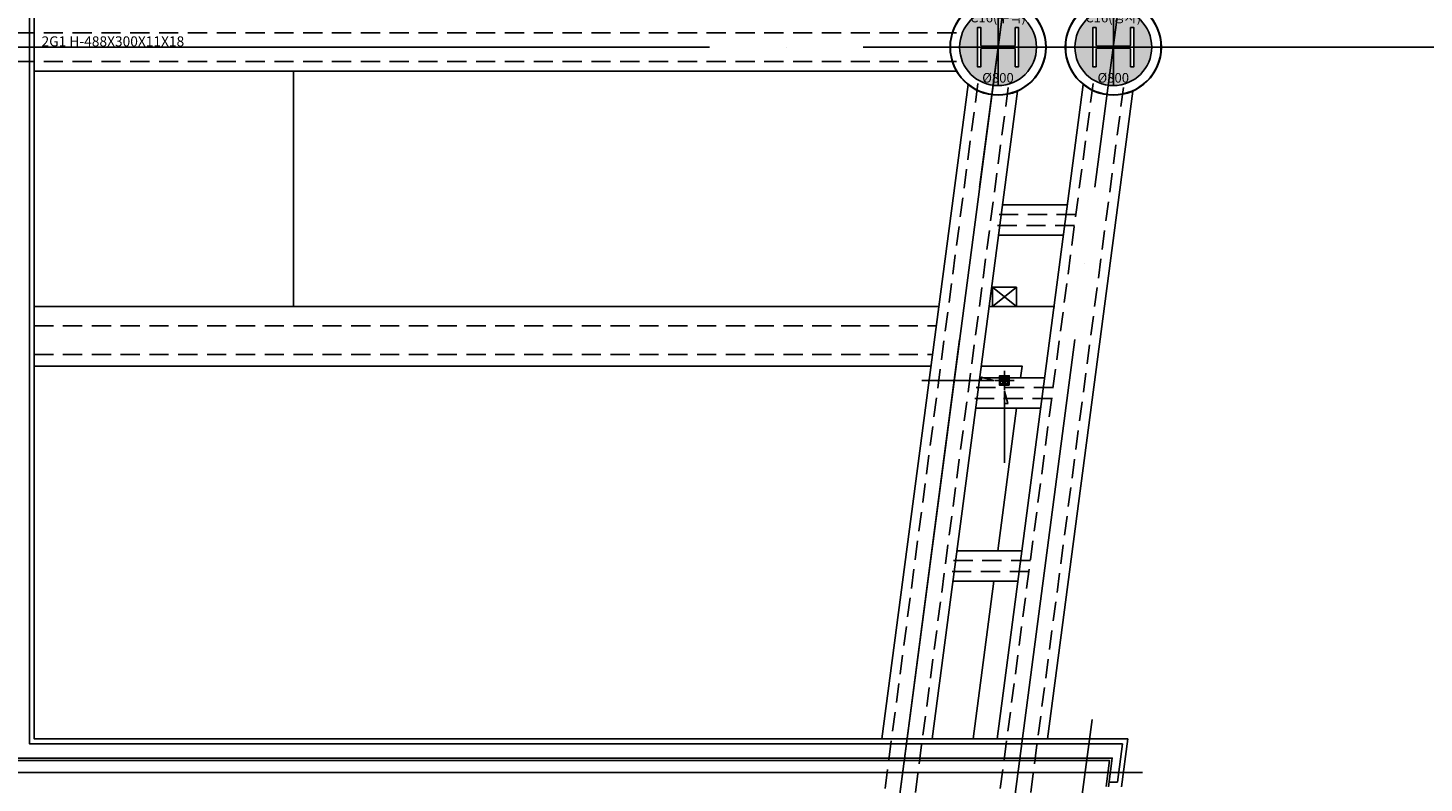
# Model space of a CAD drawing. Units: millimetres. Extents: x 1619572 to 1955572, y 26767 to 264367.
# Drawn here: x 1847677 to 1862211, y 148515 to 156375 of the extents above; entities that cross this region are included whole.
import ezdxf
from ezdxf.enums import TextEntityAlignment as Align
from ezdxf.xclip import XClip

# ---------------------------------------------------------------- set-up
doc = ezdxf.new("R2010")
doc.units = ezdxf.units.MM
doc.header["$LTSCALE"] = 800
doc.header["$MEASUREMENT"] = 0
doc.header["$XCLIPFRAME"] = 0
doc.linetypes.add('CEN', pattern=[62, 60, -1, 0, -1])
doc.linetypes.add('HIDDEN', pattern=[0.375, 0.25, -0.125])
for name, color, linetype in [('253', 253, 'CONTINUOUS'), ('CEN', 1, 'CEN'), ('CEN-MC', 152, 'CONTINUOUS'), ('COL-기둥', 2, 'CONTINUOUS'), ('ELE-6', 8, 'CONTINUOUS'), ('FIN-AL복합판넬', 3, 'CONTINUOUS'), ('FIN-베이스패널', 7, 'CONTINUOUS'), ('WAL-경', 7, 'CONTINUOUS'), ('기호', 6, 'CONTINUOUS'), ('드레인', 5, 'CONTINUOUS'), ('선홈통', 3, 'CONTINUOUS'), ('철골', 3, 'CONTINUOUS')]:
    doc.layers.add(name, color=color, linetype=linetype)
for name, color, linetype, plot in [('DEFPOINT-기둥', 15, 'CONTINUOUS', False), ('DIMLINE', 155, 'CONTINUOUS', False), ('HID-철골선', 115, 'HIDDEN', False), ('보기호', 5, 'CONTINUOUS', False)]:
    doc.layers.add(name, color=color, linetype=linetype, plot=plot)
doc.styles.add('ING-T', font='malgun.ttf')

# ---------------------------------------------------------------- blocks, each defined once
blk = doc.blocks.new('경사기둥 ∅800 + H-428X407X20X35')
at = {"layer": '253'}
h = blk.add_hatch(color=256, dxfattribs=at)
h.dxf.hatch_style = 1
h.paths.add_polyline_path([(1164090, 274546, 1), (1163290, 274546, 1)])
h.paths.add_polyline_path([(1163869, 274342), (1163869, 274521, 0.414214), (1163854, 274536), (1163526, 274536, 0.414214), (1163511, 274521), (1163511, 274342), (1163476, 274342), (1163476, 274749), (1163511, 274749), (1163511, 274571, 0.414214), (1163526, 274556), (1163854, 274556, 0.414214), (1163869, 274571), (1163869, 274749), (1163904, 274749), (1163904, 274342)], flags=16)
at = {"layer": 'COL-기둥'}
blk.add_circle((1163690, 274546), 400, dxfattribs=at)
at = {"layer": 'DEFPOINT-기둥', "ltscale": 0.8, "flags": 128}
for points in [[(1163690, 274946), (1163690, 274146)], [(1163290, 274546), (1164090, 274546)]]:
    blk.add_lwpolyline(points, dxfattribs=at)
at = {"layer": '철골'}
blk.add_lwpolyline([(1163526, 274536, 0.414214), (1163511, 274521), (1163511, 274342), (1163476, 274342), (1163476, 274749), (1163511, 274749), (1163511, 274571, 0.414214), (1163526, 274556), (1163854, 274556, 0.414214), (1163869, 274571), (1163869, 274749), (1163904, 274749), (1163904, 274342), (1163869, 274342), (1163869, 274521, 0.414214), (1163854, 274536)], format="xyb", close=True, dxfattribs=at)
at = {"layer": 'DEFPOINT-기둥', "style": 'ING-T'}
for s, p in [('C16(경사)', (1163689, 274804)), ('%%C800', (1163689, 274177))]:
    blk.add_text(s, height=100, dxfattribs=at).set_placement(p, align=Align.CENTER)
blk = doc.blocks.new('수직기둥 ∅800 + H-428X407X20X35')
at = {"layer": '253'}
h = blk.add_hatch(color=256, dxfattribs=at)
h.dxf.hatch_style = 1
h.paths.add_polyline_path([(1174540, 274546, 1), (1175340, 274546, 1)])
h.paths.add_polyline_path([(1175119, 274749), (1175154, 274749), (1175154, 274342), (1175119, 274342), (1175119, 274521, 0.414214), (1175104, 274536), (1174776, 274536, 0.414214), (1174761, 274521), (1174761, 274342), (1174726, 274342), (1174726, 274749), (1174761, 274749), (1174761, 274571, 0.414214), (1174776, 274556), (1175104, 274556, 0.414214), (1175119, 274571)], flags=16)
at = {"layer": 'COL-기둥'}
blk.add_circle((1174940, 274546), 400, dxfattribs=at)
at = {"layer": 'DEFPOINT-기둥', "ltscale": 0.8, "flags": 128}
for points in [[(1174940, 274946), (1174940, 274146)], [(1174540, 274546), (1175340, 274546)]]:
    blk.add_lwpolyline(points, dxfattribs=at)
at = {"layer": '철골'}
blk.add_lwpolyline([(1174776, 274536, 0.414214), (1174761, 274521), (1174761, 274342), (1174726, 274342), (1174726, 274749), (1174761, 274749), (1174761, 274571, 0.414214), (1174776, 274556), (1175104, 274556, 0.414214), (1175119, 274571), (1175119, 274749), (1175154, 274749), (1175154, 274342), (1175119, 274342), (1175119, 274521, 0.414214), (1175104, 274536)], format="xyb", close=True, dxfattribs=at)
at = {"layer": 'DEFPOINT-기둥', "style": 'ING-T'}
for s, p in [('C16(수직)', (1174939, 274804)), ('%%C800', (1174939, 274177))]:
    blk.add_text(s, height=100, dxfattribs=at).set_placement(p, align=Align.CENTER)
blk = doc.blocks.new('지상2층 기둥-170314')
at = {"layer": 'COL-기둥'}
for name, p in [('수직기둥 ∅800 + H-428X407X20X35', (682836, -118371)), ('경사기둥 ∅800 + H-428X407X20X35', (695286, -118371))]:
    blk.add_blockref(name, p, dxfattribs=at)
blk = doc.blocks.new('루프드레인')
at = {"layer": '드레인'}
h = blk.add_hatch(dxfattribs=at)
h.set_pattern_fill('_USER', color=256, scale=0.25, style=0, double=1, pattern_type=0)
h.set_pattern_definition([(0, (-9046.51995, -1233.7548), (0, 0.25), []), (90, (-9046.51995, -1233.7548), (-0.25, 0), [])])
h.paths.add_polyline_path([(-0.5, 0.5), (0.5, 0.5), (0.5, -0.5), (-0.5, -0.5)])
for p, q in [((-1, 0), (1, 0)), ((0, 1), (0, -1))]:
    blk.add_line(p, q, dxfattribs=at)
blk.add_lwpolyline([(-0.5, 0.5), (0.5, 0.5), (0.5, -0.5), (-0.5, -0.5)], close=True, dxfattribs=at)
blk = doc.blocks.new('도면배치기준선(수정04.18)')
at = {"layer": 'DIMLINE'}
blk.add_line((-36105, -39375), (7656, 293025), dxfattribs=at)

msp = doc.modelspace()

# ---------------------------------------------------------------- linework, layer by layer
at = {"layer": 'CEN'}
for p, q in [((1844636, 56366.8), (1867069.6, 226766.8)), ((1845836, 56366.8), (1868269.6, 226766.8)), ((1657972.4, 156175.2), (1895572.4, 156175.2))]:
    msp.add_line(p, q, dxfattribs=at)
at = {"layer": 'CEN-MC'}
for p, q in [((1851197.6, 91775.2), (1858754.5, 149175.2)), ((1859280.7, 148625.2), (1846342.5, 148625.2))]:
    msp.add_line(p, q, dxfattribs=at)
at = {"layer": 'ELE-6'}
for p, q in [((1847742.5, 155925.2), (1857343.1, 155925.2)), ((1856566.7, 148975.2), (1857463.2, 155785.2)), ((1857089.7, 148975.2), (1857977.3, 155717.5)), ((1857766.7, 148975.2), (1858663.2, 155785.2)), ((1858289.7, 148975.2), (1859177.3, 155717.5)), ((1857165.7, 153475.2), (1847742.5, 153475.2)), ((1857077.5, 152855.2), (1847742.5, 152855.2))]:
    msp.add_line(p, q, dxfattribs=at)
at = {"layer": 'ELE-6', "flags": 128}
for points in [[(1850442.9, 155925.2), (1850442.9, 153475.2)], [(1858498.3, 154532.4), (1857821.3, 154532.4)], [(1858456.9, 154218.1), (1857779.9, 154218.1)], [(1858365.7, 153475.2), (1857688.7, 153475.2)], [(1858010.1, 152732.4), (1858026.3, 152855.2), (1857600.5, 152855.2)], [(1858261.3, 152732.4), (1857584.3, 152732.4)], [(1858219.9, 152418.1), (1857542.9, 152418.1)], [(1857773.2, 150932.4), (1857968.8, 152418.1)], [(1858024.3, 150932.4), (1857347.3, 150932.4)], [(1857983, 150618.1), (1857305.9, 150618.1)], [(1857515.5, 148975.2), (1857731.8, 150618.1)]]:
    msp.add_lwpolyline(points, dxfattribs=at)
at = {"layer": 'FIN-AL복합판넬', "ltscale": 0.8}
for centre, radius in [((1857776.1, 156175.2), 500), ((1857776.1, 156175.2), 496), ((1858976.1, 156175.2), 500), ((1858976.1, 156175.2), 496)]:
    msp.add_circle(centre, radius, dxfattribs=at)
at = {"layer": 'FIN-베이스패널'}
for p, q in [((1859062.7, 148475.2), (1859128.5, 148975.2)), ((1859018.9, 148525.2), (1859071.5, 148925.2)), ((1858931.2, 148525.2), (1859018.9, 148525.2))]:
    msp.add_line(p, q, dxfattribs=at)
at = {"layer": 'FIN-베이스패널', "flags": 128}
for points in [[(1842342.5, 169475.2), (1842342.5, 169675.2), (1847742.5, 169675.2), (1847742.5, 148975.2), (1859128.5, 148975.2)], [(1842392.5, 169475.2), (1842392.5, 169625.2), (1847692.5, 169625.2), (1847692.5, 148925.2), (1859071.5, 148925.2)]]:
    msp.add_lwpolyline(points, dxfattribs=at)
at = {"layer": 'HID-철골선'}
for p, q in [((1847542.5, 156325.2), (1857405.3, 156325.2)), ((1847542.5, 156025.2), (1857405.3, 156025.2)), ((1856599.7, 148459.8), (1857570.3, 155832.2)), ((1857799.7, 148459.8), (1858770.3, 155832.2)), ((1856915.5, 148418.2), (1857886.1, 155790.6)), ((1858115.5, 148418.2), (1859086.1, 155790.6)), ((1847742.5, 153275.2), (1857132.8, 153275.2)), ((1847742.5, 152975.2), (1857093.3, 152975.2))]:
    msp.add_line(p, q, dxfattribs=at)
at = {"layer": 'HID-철골선', "flags": 128}
for points in [[(1858586, 154432.4), (1857707.2, 154432.4)], [(1858570.9, 154318.1), (1857692.2, 154318.1)], [(1858349, 152632.4), (1857470.3, 152632.4)], [(1858334, 152518.1), (1857455.2, 152518.1)], [(1858097, 150718.1), (1857218.2, 150718.1)], [(1858112, 150832.4), (1857233.3, 150832.4)]]:
    msp.add_lwpolyline(points, dxfattribs=at)
at = {"layer": 'WAL-경', "flags": 128}
for points in [[(1858924.6, 148475.2), (1858964.1, 148775.2), (1847542.5, 148775.2)], [(1858899.8, 148478.5), (1858935.6, 148750.2), (1847542.5, 148750.2)]]:
    msp.add_lwpolyline(points, dxfattribs=at)
at = {"layer": '기호'}
for points in [[(1857601.9, 152705.2), (1857601.9, 152740.9), (1857731, 152705.2), (1856984.1, 152705.2)], [(1857842.5, 152464.7), (1857878.2, 152464.7), (1857842.5, 152593.7), (1857842.5, 151846.8)]]:
    msp.add_lwpolyline(points, dxfattribs=at)
at = {"layer": '선홈통'}
for p, q in [((1857967.5, 153475.2), (1857717.5, 153675.2)), ((1857967.5, 153675.2), (1857717.5, 153475.2))]:
    msp.add_line(p, q, dxfattribs=at)
msp.add_lwpolyline([(1857967.5, 153675.2), (1857967.5, 153475.2), (1857717.5, 153475.2), (1857717.5, 153675.2), (1857967.5, 153675.2)], dxfattribs=at)

# ---------------------------------------------------------------- block references
at = {"layer": 'COL-기둥'}
msp.add_blockref('지상2층 기둥-170314', (0, 0), dxfattribs=at)
at = {"layer": 'DIMLINE'}
ref = msp.add_blockref('도면배치기준선(수정04.18)', (1874742.5, 50175.2), dxfattribs=at)
XClip(ref).set_block_clipping_path([(-242370.063829192, -16208.4478893657), (43229.936170808, 205391.5521106343)])
at = {"layer": '드레인', "xscale": -100, "yscale": 100, "zscale": 100, "rotation": 270}
msp.add_blockref('루프드레인', (1857842.5, 152705.2), dxfattribs=at)

# ---------------------------------------------------------------- texts
at = {"layer": '보기호', "style": 'ING-T'}
msp.add_text('2G1 H-488X300X11X18', height=105, dxfattribs=at).set_placement((1847819.3, 156235.1), align=Align.MIDDLE_LEFT)

doc.saveas('drawing.dxf')
